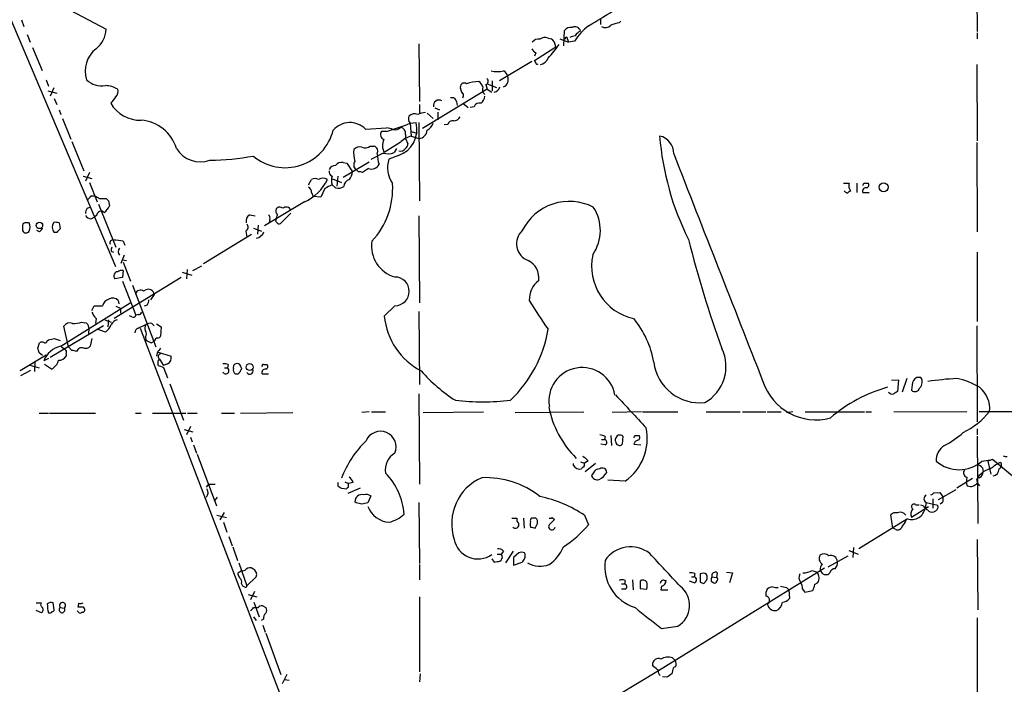
# Model space of a CAD drawing. Extents: x 0 to 1022, y 21 to 830.
# Drawn here: x 210 to 352, y 148 to 243 of the extents above; entities that cross this region are included whole.
import ezdxf

# ---------------------------------------------------------------- set-up
doc = ezdxf.new("R2010")
doc.units = 0
doc.header["$MEASUREMENT"] = 0
doc.layers.add('MAIN', color=5, linetype='CONTINUOUS')

msp = doc.modelspace()

# ---------------------------------------------------------------- linework, layer by layer
at = {"layer": 'MAIN'}
for p, q in [((198.374, 267.0386), (223.4353, 207.8566)), ((347.5567, 255.1006), (347.726, 241.7233)), ((208.9573, 249.0893), (222.0807, 242.0619)), ((209.8887, 243.4166), (210.2273, 242.4853)), ((293.37, 243.5859), (293.37, 242.7393)), ((296.0793, 242.9933), (296.3333, 243.2473)), ((288.1207, 239.6913), (288.2053, 241.8926)), ((347.726, 241.5539), (347.726, 240.7073)), ((210.7353, 241.2999), (211.1587, 240.1993)), ((285.8347, 240.7919), (286.258, 240.7073)), ((287.528, 240.7073), (288.798, 240.1993)), ((288.6287, 240.6226), (288.798, 240.1993)), ((289.6447, 240.3686), (288.798, 240.1993)), ((211.4973, 239.4373), (212.852, 236.1353)), ((267.208, 239.9453), (267.2927, 231.6479)), ((283.8873, 237.5746), (286.9353, 239.5219)), ((284.0567, 238.6753), (283.8873, 238.1673)), ((283.464, 237.4053), (278.8073, 234.6113)), ((284.0567, 237.2359), (283.8873, 237.5746)), ((347.6413, 236.9819), (347.726, 225.9753)), ((213.4447, 234.7806), (213.7833, 233.8493)), ((277.7913, 234.6113), (277.7913, 233.1719)), ((213.6987, 233.1719), (214.9687, 232.8333)), ((214.5453, 233.5953), (214.0373, 232.4099)), ((277.0293, 233.4259), (267.716, 227.7533)), ((273.304, 233.2566), (273.2193, 233.5106)), ((276.86, 234.1033), (277.0293, 233.4259)), ((277.0293, 234.1879), (278.384, 233.6799)), ((277.0293, 233.4259), (277.7067, 233.0026)), ((214.63, 232.0713), (214.9687, 231.2246)), ((272.6267, 231.6479), (272.7113, 231.0553)), ((215.3073, 230.4626), (215.5613, 229.7853)), ((267.2927, 231.2246), (267.2927, 229.9546)), ((269.494, 230.7166), (270.1713, 230.4626)), ((269.9173, 230.1239), (269.9173, 229.0233)), ((273.558, 231.3939), (274.32, 230.8013)), ((275.1667, 230.8859), (274.574, 230.8013)), ((215.8153, 229.1926), (217.0007, 226.2293)), ((265.938, 228.5153), (266.7847, 228.5999)), ((267.208, 228.5999), (267.2927, 217.3393)), ((268.3933, 229.9546), (269.24, 229.1926)), ((259.5033, 227.6686), (262.5513, 227.8379)), ((262.5513, 227.3299), (261.7893, 227.3299)), ((265.938, 228.5153), (266.1073, 226.6526)), ((266.0227, 227.3299), (266.954, 227.0759)), ((271.3567, 228.3459), (270.8487, 228.2613)), ((217.17, 225.8906), (218.8633, 221.6573)), ((265.2607, 226.9066), (265.2607, 226.3139)), ((265.2607, 226.3139), (265.5993, 225.5519)), ((266.1073, 226.6526), (267.208, 226.3139)), ((260.1807, 225.2133), (260.7733, 225.2133)), ((264.4987, 225.7213), (262.2127, 224.2819)), ((263.9907, 224.8746), (263.652, 224.2819)), ((347.6413, 225.7213), (347.726, 212.8519)), ((256.286, 220.7259), (260.0113, 222.9273)), ((262.0433, 224.1973), (260.2653, 223.2659)), ((264.2447, 223.8586), (262.89, 223.3506)), ((256.286, 222.8426), (256.794, 222.7579)), ((256.794, 222.7579), (257.6407, 221.4879)), ((258.4873, 221.4879), (258.1487, 221.8266)), ((259.9267, 221.9959), (259.08, 221.4033)), ((218.7787, 220.8953), (220.0487, 220.5566)), ((219.71, 221.4033), (219.1173, 220.1333)), ((251.2907, 219.6253), (251.714, 220.3873)), ((254.762, 220.4719), (256.032, 219.9639)), ((255.524, 220.8953), (255.3547, 219.4559)), ((219.71, 219.9639), (220.8107, 217.1699)), ((253.6613, 219.1173), (253.0687, 217.8473)), ((255.1853, 219.2019), (254.6773, 219.6253)), ((328.422, 219.8793), (329.2687, 219.8793)), ((329.184, 219.2866), (329.438, 218.6939)), ((330.3693, 219.8793), (330.3693, 218.5246)), ((331.3853, 219.8793), (331.978, 219.8793)), ((219.964, 218.0166), (220.472, 218.0166)), ((221.1493, 217.6779), (222.0807, 217.6779)), ((222.4193, 217.3393), (222.5887, 216.5773)), ((251.714, 218.5246), (251.968, 217.9319)), ((253.0687, 217.8473), (251.968, 217.9319)), ((331.216, 218.5246), (332.1473, 218.5246)), ((219.3713, 216.2386), (219.7947, 216.4079)), ((220.98, 216.8313), (223.52, 210.6506)), ((250.698, 217.1699), (244.9407, 213.6986)), ((219.964, 214.7146), (220.3873, 214.9686)), ((220.726, 215.2226), (220.3873, 214.9686)), ((242.824, 215.3073), (243.586, 215.1379)), ((245.7027, 214.6299), (245.618, 214.1219)), ((248.7507, 215.5613), (247.2267, 214.0373)), ((267.208, 215.1379), (267.2927, 202.6073)), ((210.058, 213.7833), (210.058, 213.0213)), ((210.9893, 214.1219), (210.3967, 214.1219)), ((212.5133, 212.8519), (212.09, 213.0213)), ((215.3073, 214.1219), (215.4767, 213.2753)), ((243.332, 213.3599), (244.5173, 212.9366)), ((244.0093, 213.7833), (243.9247, 212.5133)), ((214.9687, 212.7673), (214.63, 212.7673)), ((236.1353, 208.2799), (243.078, 212.5133)), ((242.2313, 212.9366), (242.4007, 212.0899)), ((224.536, 211.4973), (224.79, 210.9046)), ((222.8427, 210.0579), (223.1813, 209.8886)), ((224.7053, 209.4653), (224.1973, 208.2799)), ((224.4513, 208.7879), (225.044, 208.7033)), ((347.726, 209.8886), (347.726, 199.8979)), ((224.536, 208.4493), (225.6367, 205.7399)), ((233.7647, 207.4333), (233.68, 206.0786)), ((234.6113, 207.2639), (235.8813, 207.9413)), ((232.918, 206.2479), (223.266, 200.3213)), ((224.4513, 206.2479), (223.3507, 206.0786)), ((224.536, 207.2639), (224.4513, 206.2479)), ((233.0873, 207.0099), (234.442, 206.5866)), ((224.4513, 205.7399), (226.3987, 200.8293)), ((225.8907, 205.1473), (229.2773, 196.2573)), ((226.314, 203.9619), (226.568, 203.3693)), ((229.0233, 203.7926), (228.5153, 203.0306)), ((228.854, 204.3006), (229.0233, 203.7926)), ((215.5613, 196.3419), (225.552, 202.6073)), ((220.0487, 201.5066), (220.3873, 202.1839)), ((220.3873, 202.1839), (221.5727, 202.1839)), ((223.52, 202.0993), (224.1127, 201.8453)), ((223.8587, 202.9459), (223.9433, 202.4379)), ((224.1127, 201.8453), (224.1973, 200.9139)), ((228.0073, 202.2686), (227.584, 202.0993)), ((263.7367, 202.1839), (262.2127, 200.6599)), ((220.6413, 200.3213), (220.5567, 199.6439)), ((225.806, 200.5753), (225.4673, 200.7446)), ((226.7373, 200.9139), (226.3987, 200.8293)), ((267.208, 201.3373), (267.2927, 190.8386)), ((221.742, 199.3053), (214.0373, 194.7333)), ((216.662, 196.2573), (215.9847, 199.2206)), ((218.6093, 199.8133), (219.0327, 199.7286)), ((219.6253, 199.0513), (219.5407, 198.0353)), ((221.996, 198.3739), (220.8107, 198.7973)), ((221.9113, 200.1519), (222.8427, 199.8133)), ((222.4193, 200.1519), (222.3347, 199.1359)), ((226.7373, 198.9666), (227.838, 199.4746)), ((226.9913, 198.9666), (256.6247, 121.4966)), ((228.6847, 199.6439), (229.0233, 199.3053)), ((229.362, 199.5593), (230.0393, 199.1359)), ((230.0393, 199.1359), (229.9547, 197.7813)), ((347.6413, 199.3053), (347.726, 185.4199)), ((214.63, 197.4426), (215.4767, 197.1886)), ((220.0487, 197.4426), (219.7947, 196.3419)), ((227.7533, 197.6966), (227.838, 197.2733)), ((212.2593, 196.0879), (212.5133, 196.8499)), ((213.614, 197.1039), (213.7833, 197.2733)), ((215.646, 196.2573), (216.154, 195.9186)), ((217.17, 195.7493), (216.662, 196.2573)), ((228.6, 196.8499), (229.108, 197.1039)), ((213.4447, 195.0719), (209.7193, 192.7859)), ((212.9367, 194.9873), (212.4287, 195.4106)), ((213.7833, 194.5639), (213.106, 194.2253)), ((216.3233, 195.2413), (216.3233, 194.9026)), ((229.4467, 195.4106), (229.362, 194.9026)), ((229.616, 195.4953), (231.4787, 194.9026)), ((211.074, 193.6326), (212.4287, 193.2093)), ((211.836, 194.1406), (211.7513, 192.7013)), ((214.2067, 193.0399), (213.1907, 193.7173)), ((229.5313, 194.2253), (229.5313, 193.6326)), ((229.7853, 194.4793), (230.378, 193.5479)), ((230.9707, 193.8019), (230.378, 193.5479)), ((230.378, 193.2939), (230.9707, 191.7699)), ((239.1833, 193.2093), (239.6067, 193.2093)), ((239.6913, 193.7173), (239.6067, 193.2093)), ((240.4533, 193.1246), (240.538, 193.6326)), ((241.554, 193.2939), (241.6387, 193.0399)), ((245.2793, 193.7173), (245.364, 193.6326)), ((209.804, 192.1086), (211.2433, 192.8706)), ((244.602, 192.3626), (245.5333, 192.3626)), ((337.566, 191.6853), (336.8887, 189.7379)), ((339.598, 191.8546), (339.0053, 191.8546)), ((231.3093, 190.9233), (233.2567, 185.6739)), ((335.3647, 191.4313), (336.3807, 191.5159)), ((336.3807, 191.5159), (336.2113, 189.8226)), ((338.328, 190.7539), (338.2433, 189.9919)), ((267.208, 189.4839), (267.2927, 176.4453)), ((212.4287, 186.6899), (213.7833, 186.6899)), ((213.9527, 186.6899), (220.5567, 186.6899)), ((226.314, 186.6899), (227.1607, 186.6899)), ((228.7693, 186.6899), (233.5953, 186.6899)), ((233.8493, 186.6899), (235.204, 186.6899)), ((238.76, 186.6899), (240.6227, 186.6899)), ((241.4693, 186.6899), (249.0047, 186.7746)), ((260.0113, 186.8593), (258.9953, 186.7746)), ((260.35, 186.8593), (262.382, 186.8593)), ((267.8007, 186.7746), (276.5213, 186.8593)), ((281.0933, 186.7746), (290.9993, 186.8593)), ((299.2967, 186.8593), (295.0633, 186.7746)), ((299.466, 186.8593), (304.546, 186.8593)), ((308.61, 186.8593), (313.5207, 186.8593)), ((313.8593, 186.8593), (317.246, 186.8593)), ((317.4153, 186.8593), (319.4473, 186.8593)), ((320.2093, 186.7746), (321.1407, 186.9439)), ((322.9187, 186.8593), (331.47, 186.8593)), ((331.6393, 186.8593), (332.486, 186.8593)), ((335.7033, 186.8593), (346.202, 186.9439)), ((347.98, 186.9439), (360.3413, 186.9439)), ((234.2727, 184.7426), (233.68, 183.5573)), ((233.3413, 184.3193), (234.6113, 183.9806)), ((234.2727, 183.2186), (234.5267, 182.5413)), ((294.0473, 183.3033), (293.9627, 182.8799)), ((294.894, 183.4726), (294.9787, 182.0333)), ((296.5873, 183.3879), (296.5027, 182.2026)), ((298.3653, 183.4726), (298.958, 183.4726)), ((347.726, 184.4039), (347.726, 183.5573)), ((347.726, 183.3879), (347.8107, 170.7726)), ((234.696, 182.1179), (235.1193, 180.9326)), ((294.0473, 182.1179), (293.4547, 182.2026)), ((293.5393, 182.8799), (293.9627, 182.8799)), ((295.5713, 182.6259), (295.5713, 182.9646)), ((298.196, 182.2026), (299.212, 182.1179)), ((235.204, 180.7633), (237.998, 173.3126)), ((289.4753, 179.1546), (289.4753, 179.4086)), ((290.4913, 179.6626), (291.084, 179.4933)), ((291.592, 179.8319), (291.084, 179.4933)), ((292.6927, 179.4086), (291.1687, 178.2233)), ((348.4033, 179.7473), (349.9273, 180.0013)), ((349.9273, 180.0013), (349.25, 179.7473)), ((349.25, 179.7473), (349.6733, 177.8846)), ((353.3987, 177.1226), (349.9273, 180.0013)), ((292.354, 178.0539), (292.1, 177.7153)), ((348.488, 178.8159), (348.5727, 178.2233)), ((236.5587, 176.0219), (236.8973, 176.4453)), ((236.8973, 176.4453), (237.8287, 176.4453)), ((255.524, 176.6993), (255.524, 176.1913)), ((256.54, 176.7839), (257.048, 176.5299)), ((257.7253, 176.6993), (257.048, 176.5299)), ((257.048, 176.0219), (257.048, 176.5299)), ((296.926, 176.8686), (294.4707, 177.0379)), ((344.7627, 175.9373), (347.0487, 177.2919)), ((346.202, 177.4613), (346.1173, 176.6993)), ((346.1173, 176.6993), (346.2867, 176.1913)), ((347.726, 176.6146), (348.0647, 176.1913)), ((256.032, 175.8526), (256.794, 175.7679)), ((258.7413, 175.8526), (256.9633, 175.0906)), ((260.2653, 174.7519), (259.842, 173.7359)), ((341.4607, 175.1753), (342.3073, 175.2599)), ((342.138, 174.2439), (344.678, 175.6833)), ((342.3073, 175.2599), (342.8153, 174.5826)), ((237.744, 173.9899), (238.1673, 174.5826)), ((258.1487, 173.7359), (257.9793, 173.9053)), ((267.208, 173.8206), (267.2927, 165.0153)), ((338.2433, 171.7039), (340.6987, 173.2279)), ((338.836, 173.4819), (339.344, 173.4819)), ((339.9367, 173.3126), (339.598, 173.3973)), ((340.36, 173.8206), (340.1907, 172.9739)), ((340.36, 173.8206), (342.0533, 173.3973)), ((341.2913, 174.3286), (341.2913, 172.9739)), ((342.7307, 173.8206), (342.392, 173.5666)), ((238.0827, 171.9579), (239.4373, 171.6193)), ((239.0987, 172.3813), (238.506, 171.2806)), ((291.084, 171.9579), (291.6767, 170.6033)), ((335.534, 170.0953), (335.28, 172.0426)), ((239.014, 170.9419), (239.522, 169.5026)), ((280.5853, 171.5346), (281.3473, 171.5346)), ((282.2787, 171.5346), (282.3633, 170.0953)), ((284.0567, 171.5346), (283.464, 171.5346)), ((283.972, 170.0953), (284.3107, 170.7726)), ((286.4273, 171.6193), (286.766, 171.3653)), ((337.6507, 171.4499), (330.6233, 167.1319)), ((335.9573, 169.9259), (335.534, 170.0953)), ((239.776, 168.9099), (240.284, 167.5553)), ((347.726, 168.4866), (347.8107, 158.3266)), ((240.3687, 167.3859), (241.046, 165.4386)), ((278.4687, 166.3699), (279.0613, 166.3699)), ((279.4, 166.7933), (279.0613, 166.3699)), ((279.2307, 166.1159), (279.0613, 166.3699)), ((279.7387, 165.0999), (280.8393, 166.7933)), ((281.6013, 166.5393), (280.8393, 165.8619)), ((329.184, 166.8779), (330.5387, 166.3699)), ((329.8613, 167.3013), (329.7767, 165.8619)), ((241.2153, 165.0999), (242.4007, 161.7979)), ((267.2927, 164.8459), (267.2927, 162.6446)), ((277.7067, 165.6926), (278.0453, 165.1846)), ((280.8393, 165.8619), (280.8393, 164.7613)), ((280.8393, 164.7613), (282.1093, 165.1846)), ((326.2207, 164.5073), (329.0993, 166.1159)), ((241.3847, 162.8986), (241.1307, 163.4066)), ((241.3, 163.7453), (241.6387, 163.9993)), ((325.7127, 164.3379), (301.752, 149.5213)), ((307.0013, 163.5759), (306.9167, 163.0679)), ((307.7633, 163.4913), (307.7633, 162.3059)), ((310.2187, 163.6606), (310.134, 162.9833)), ((311.5733, 163.7453), (312.42, 163.6606)), ((312.42, 163.6606), (311.9967, 162.2213)), ((323.9347, 163.9993), (324.612, 163.7453)), ((325.4587, 163.4913), (325.12, 163.9993)), ((326.4747, 163.6606), (326.2207, 163.4066)), ((241.808, 161.7133), (241.6387, 162.1366)), ((243.7553, 163.0679), (242.4007, 161.7979)), ((296.418, 162.0519), (296.8413, 162.0519)), ((296.926, 162.5599), (296.8413, 162.0519)), ((298.0267, 162.6446), (298.1113, 161.2053)), ((299.1273, 162.4753), (299.1273, 161.3746)), ((302.5987, 162.5599), (302.8527, 162.5599)), ((306.9167, 162.2213), (306.2393, 162.4753)), ((306.4933, 163.0679), (306.9167, 163.0679)), ((308.2713, 162.1366), (308.6947, 162.5599)), ((309.372, 162.4753), (309.7107, 162.2213)), ((309.4567, 163.0679), (310.134, 162.9833)), ((324.2733, 161.9673), (324.6967, 162.2213)), ((242.062, 161.6286), (241.808, 161.7133)), ((242.57, 160.5279), (243.84, 160.1893)), ((243.5013, 160.9513), (242.9087, 159.7659)), ((296.926, 161.2899), (296.418, 161.2899)), ((299.1273, 161.3746), (300.0587, 161.2899)), ((302.1753, 161.7133), (302.0907, 161.2053)), ((302.0907, 161.2053), (303.1067, 161.2053)), ((320.2093, 161.5439), (320.548, 161.2053)), ((320.548, 161.2053), (320.6327, 159.9353)), ((322.4953, 161.2899), (322.834, 160.8666)), ((322.834, 160.8666), (324.0193, 161.1206)), ((212.0053, 159.3426), (212.7673, 159.3426)), ((214.63, 158.3266), (214.4607, 159.3426)), ((218.186, 159.2579), (218.0167, 158.7499)), ((243.4167, 159.4273), (244.1787, 157.3106)), ((267.2927, 160.1893), (267.2927, 149.3519)), ((317.5, 159.0039), (317.5847, 159.2579)), ((212.7673, 157.9033), (212.0053, 158.2419)), ((215.4767, 158.6653), (216.0693, 158.5806)), ((218.1013, 157.9879), (217.932, 158.1573)), ((218.7787, 158.7499), (218.948, 158.4959)), ((243.332, 158.6653), (243.7553, 158.6653)), ((243.7553, 158.6653), (244.0093, 158.6653)), ((244.602, 158.9193), (245.11, 158.6653)), ((243.332, 157.3106), (243.7553, 156.8026)), ((244.7713, 156.9719), (244.4327, 156.8026)), ((347.726, 157.1413), (347.726, 143.4253)), ((244.6867, 156.1253), (245.0253, 155.1093)), ((245.11, 154.9399), (247.3113, 149.0133)), ((302.1753, 155.6173), (304.546, 155.9559)), ((303.784, 151.3839), (304.1227, 151.0453)), ((267.3773, 149.0979), (267.2927, 147.9126)), ((301.752, 149.5213), (286.512, 140.3773)), ((301.0747, 150.1139), (300.9053, 150.3679)), ((303.784, 149.5213), (303.6993, 149.0979)), ((248.158, 149.0133), (247.4807, 147.6586)), ((247.8193, 148.2513), (248.4967, 148.1666)), ((302.9373, 148.5899), (302.3447, 148.6746))]:
    msp.add_line(p, q, dxfattribs=at)
for centre, radius in [((334.2062, 219.2817), 0.6499), ((212.4828, 213.7702), 0.4595), ((242.8017, 193.3408), 0.5031)]:
    msp.add_circle(centre, radius, dxfattribs=at)
for centre, radius, start, end in [((247.7502, 318.1443), 87.413, 300.166661, 305.587106), ((296.5241, 239.1935), 3.8258, 96.67659, 115.219377), ((218.4785, 242.1499), 3.6033, 306.886435, 358.60057), ((289.1004, 241.2077), 1.1271, 79.48964, 142.578016), ((289.7307, 241.67), 0.773, 10.276339, 123.326205), ((297.1976, 235.4351), 9.0214, 127.732663, 146.847719), ((291.4037, 240.0141), 2.0125, 116.959749, 146.304405), ((294.1235, 243.3151), 1.0148, 234.853494, 319.395644), ((284.4439, 239.5141), 1.1273, 79.502415, 142.568995), ((285.369, 239.8181), 1.0794, 64.441492, 131.81559), ((285.4113, 239.4373), 1.5264, 3.177331, 56.308891), ((288.4594, 240.7073), 0.1894, 333.421413, 206.565051), ((290.2785, 238.2131), 2.9688, 100.660795, 116.210312), ((223.1989, 236.0477), 4.1123, 128.457881, 197.946323), ((284.7764, 239.9878), 1.4969, 208.746399, 241.262154), ((272.8838, 250.2497), 17.8861, 316.392056, 324.489804), ((284.2683, 237.2359), 0.2116, 180, 306.875312), ((284.4753, 238.4037), 1.4452, 280.312293, 340.163224), ((278.511, 240.4111), 4.4502, 258.476707, 281.523293), ((279.0239, 235.1466), 0.9791, 8.338642, 67.410744), ((221.4577, 236.9695), 3.0829, 225.235232, 280.055672), ((273.7273, 233.7434), 0.5588, 52.693333, 204.620458), ((275.8393, 229.715), 4.8116, 89.944033, 111.626058), ((274.6155, 232.9596), 1.9912, 23.846208, 51.904188), ((276.7049, 234.5745), 0.4961, 288.219456, 49.168231), ((278.9549, 234.815), 1.1408, 292.964479, 24.529584), ((221.9029, 230.2424), 3.6927, 59.555145, 88.555301), ((222.7297, 233.0873), 1.0978, 316.044444, 17.964578), ((273.7526, 233.1888), 0.4537, 171.405541, 255.982133), ((277.271, 233.3775), 0.9197, 155.109559, 230.881968), ((277.8453, 234.0762), 1.0921, 280.552619, 343.421862), ((219.9556, 234.464), 4.1568, 312.389958, 329.035534), ((270.0809, 231.0802), 0.7808, 56.666068, 194.410011), ((271.9969, 231.5579), 0.6361, 8.13265, 109.936165), ((272.4136, 232.6218), 1.2356, 337.848128, 5.890077), ((275.2227, 232.5089), 1.4713, 310.728008, 356.141889), ((227.0463, 233.9084), 4.9711, 210.385778, 271.318661), ((268.2876, 226.8851), 3.1577, 92.691875, 113.297943), ((275.9357, 230.6179), 0.8144, 72.343781, 160.786322), ((226.7163, 223.1761), 5.7796, 17.090266, 85.590118), ((257.2526, 225.4507), 3.1599, 44.57945, 139.585935), ((262.9772, 227.5886), 3.9395, 288.768394, 14.874738), ((266.5305, 229.1361), 0.8582, 152.58101, 226.336171), ((266.5872, 228.7408), 1.1379, 66.622898, 135.996967), ((272.0633, 228.1279), 0.7394, 79.085205, 162.853976), ((272.2518, 229.8058), 0.9532, 267.08326, 337.861488), ((247.9241, 229.2384), 7.1378, 229.95794, 345.897952), ((262.5127, 226.8956), 0.8438, 149.021104, 242.876191), ((253.8855, 257.5189), 31.4081, 286.016209, 292.565419), ((262.437, 225.5841), 2.2567, 62.394829, 87.096769), ((263.6942, 228.8543), 1.2879, 260.547917, 313.659735), ((264.3631, 227.042), 0.9077, 351.421795, 75.960695), ((267.1149, 227.5923), 1.2818, 274.165235, 355.839223), ((267.4548, 229.1422), 1.8921, 299.736994, 340.650503), ((264.0163, 225.2972), 2.0697, 155.831201, 209.376452), ((266.9189, 223.3959), 3.3563, 103.993598, 136.144411), ((342.3024, 229.867), 40.5088, 184.551239, 206.564419), ((301.4367, 224.1821), 2.5176, 358.418086, 78.902073), ((235.686, 226.9701), 4.0325, 211.308799, 290.022558), ((261.9927, 224.2683), 4.2055, 174.035493, 197.382796), ((258.6567, 223.9854), 1.1114, 72.261221, 139.627411), ((259.4488, 226.1024), 1.1516, 246.807943, 309.460938), ((260.4347, 224.4513), 0.8338, 336.035418, 66.041697), ((264.5772, 225.3042), 0.8073, 252.117164, 327.849422), ((264.9218, 225.4673), 0.6828, 299.760495, 7.11773), ((236.7603, 259.8372), 36.6572, 270.478914, 280.327508), ((258.6027, 222.4962), 0.809, 140.401164, 235.862073), ((265.8933, 224.1122), 4.6966, 179.99512, 198.929524), ((262.7147, 226.7672), 2.6562, 255.358435, 290.663344), ((266.5155, 222.0542), 3.8503, 160.324054, 215.935034), ((8523.0568, 3425.0347), 8820.4061, 201.27837923, 201.50756222), ((254.8648, 221.498), 0.6312, 165.382563, 252.71908), ((255.1368, 221.4674), 0.9531, 87.08326, 157.859223), ((256.0807, 221.7338), 1.1277, 79.510188, 142.563067), ((258.6568, 220.5567), 0.9465, 63.440363, 100.316217), ((260.3732, 223.1036), 1.1942, 248.046254, 334.454148), ((248.0366, 223.2044), 6.5953, 293.798954, 334.71403), ((252.222, 219.7098), 0.8468, 53.136869, 126.863131), ((253.365, 219.3291), 1.2341, 59.033059, 120.966941), ((256.9217, 220.2603), 2.3325, 164.202392, 195.797608), ((257.4109, 219.3653), 1.0402, 100.726581, 179.669515), ((254.4923, 222.0674), 3.2013, 328.344073, 349.57077), ((250.9309, 218.5881), 0.7857, 355.364144, 62.746832), ((381.1792, -34.6485), 284.0033, 116.450469, 116.679634), ((255.6086, 220.4722), 1.3389, 251.570464, 304.692988), ((252.3886, 219.0487), 11.0346, 316.81662, 3.875934), ((329.3823, 219.5416), 1.1614, 221.068974, 251.547891), ((329.4803, 218.1437), 0.5518, 94.396316, 147.536771), ((330.4131, 219.4134), 1.2356, 157.848128, 185.890077), ((331.6867, 218.7107), 0.5061, 76.051617, 201.572286), ((246.6157, 262.0399), 94.6752, 333.327151, 333.556307), ((331.6675, 219.597), 0.4196, 289.665766, 42.276444), ((92.71, 344.7626), 179.6055, 314.885409, 315.114591), ((305.4806, 387.1621), 189.3057, 243.31696, 243.546156), ((306.8999, 302.1585), 119.7133, 224.885409, 225.114592), ((220.6419, 215.3917), 1.527, 146.315136, 176.812677), ((219.8781, 218.0175), 3.0695, 309.407873, 332.017332), ((247.3537, 215.8576), 0.7783, 157.623068, 224.994795), ((247.136, 215.7971), 0.6159, 45.802667, 144.596423), ((248.0531, 215.6218), 0.7864, 27.477535, 128.338922), ((288.9043, 209.6548), 7.5832, 62.940598, 153.644445), ((287.2836, 213.041), 6.0865, 324.99942, 33.585371), ((220.0488, 215.8156), 1.1042, 212.481141, 265.595723), ((221.3858, 215.1496), 0.6639, 48.382946, 173.686496), ((243.3109, 214.3971), 1.0323, 118.143992, 195.462015), ((245.1096, 214.8415), 0.6297, 340.365149, 47.709785), ((246.7821, 214.4394), 0.2413, 127.862488, 254.765709), ((77.3628, 257.2951), 174.5653, 345.853137, 346.082312), ((210.3543, 213.8256), 0.2993, 81.856362, 188.124688), ((210.5432, 213.1939), 0.515, 199.581978, 330.024662), ((210.0373, 213.5293), 1.1214, 328.094266, 31.901396), ((211.836, 213.7833), 1.1516, 306.024081, 342.896174), ((215.5161, 213.5416), 1.1767, 145.588776, 221.147908), ((214.7571, 212.6417), 1.5792, 69.609571, 97.70781), ((342.1976, 86.0464), 179.57, 134.885386, 135.114614), ((241.921, 213.5105), 0.6524, 298.399492, 42.664214), ((247.0573, 214.3758), 0.3785, 206.551513, 296.585359), ((283.8483, 211.1203), 2.5764, 132.451705, 249.737031), ((223.0756, 211.2432), 0.4365, 75.982863, 202.822829), ((221.1429, 189.851), 21.9106, 81.091268, 84.661912), ((243.4179, 213.4355), 1.552, 282.556036, 337.912035), ((473.0206, 254.3001), 172.2873, 194.297946, 199.777582), ((223.7739, 210.2274), 0.9465, 153.440363, 190.316217), ((224.6208, 209.9733), 0.7807, 139.405074, 220.594926), ((265.0004, 210.7785), 4.6219, 171.053087, 254.132761), ((299.8798, 207.92), 7.7831, 167.911876, 257.505687), ((281.7609, 206.2279), 2.7488, 351.563333, 64.229184), ((223.8133, 206.482), 0.6138, 93.670654, 221.089329), ((224.3667, 206.2264), 1.0512, 80.732119, 124.320447), ((263.7367, 204.2583), 2.0717, 270, 90), ((228.1766, 203.5244), 1.0302, 48.888367, 131.107443), ((286.6559, 203.0425), 3.5319, 128.029213, 181.567267), ((222.8285, 201.8596), 1.297, 104.489474, 165.520185), ((223.0882, 202.2856), 1.0147, 40.595783, 125.149756), ((227.065, 203.5772), 0.8438, 59.021104, 152.876191), ((226.7392, 203.1146), 1.5244, 326.291169, 356.841227), ((342.7632, 238.9357), 69.6559, 211.109803, 215.186396), ((222.5178, 202.1695), 2.6338, 200.372473, 224.564679), ((226.0177, 200.8999), 0.3875, 236.88812, 349.502061), ((226.805, 201.3627), 0.4539, 261.421795, 345.960695), ((272.116, 201.6249), 9.9502, 185.56546, 242.663405), ((287.8435, 191.7707), 13.4271, 9.799054, 39.554848), ((216.8736, 198.6705), 1.0453, 68.618947, 148.248509), ((217.5511, 202.7743), 3.1444, 264.59111, 289.665836), ((218.9264, 199.0377), 0.699, 1.114786, 81.253215), ((220.7671, 200.1952), 2.1971, 304.009029, 340.854189), ((223.9998, 198.8961), 1.2936, 103.888001, 153.43693), ((227.0398, 198.2105), 0.8143, 111.805329, 174.446932), ((228.5629, 198.9392), 0.9012, 143.550995, 206.058953), ((228.4729, 198.5013), 1.1621, 79.498468, 123.117088), ((267.7583, 201.803), 18.3246, 313.689472, 350.55937), ((171.8874, 409.0041), 215.836, 281.192728, 281.421942), ((227.309, 198.12), 0.6137, 316.379798, 43.613443), ((229.5314, 197.1039), 0.4234, 90.013532, 180), ((229.4892, 198.0774), 0.5517, 274.376403, 327.539959), ((43.0425, 153.4051), 174.5169, 13.927616, 14.156831), ((212.852, 196.215), 0.7196, 61.921424, 118.078576), ((216.2485, 193.0623), 3.3508, 101.83441, 159.691116), ((213.3176, 197.1181), 0.2967, 244.678624, 357.257158), ((218.6092, 195.3261), 0.8031, 71.55377, 161.576332), ((219.1172, 196.9916), 0.9387, 254.30697, 316.199962), ((229.0052, 198.4765), 1.6763, 225.870102, 256.011837), ((399.0416, 68.7374), 211.6803, 143.014185, 143.243346), ((305.5262, 193.4143), 5.9614, 299.267912, 25.740616), ((215.2792, 195.5232), 1.2146, 267.333821, 329.273279), ((215.8999, 195.4953), 0.4937, 329.040224, 59.024302), ((175.1528, 26.3161), 174.5653, 75.843219, 76.07237), ((230.0288, 194.825), 0.4228, 100.092753, 234.840361), ((230.4907, 194.691), 1.0104, 298.363358, 12.08842), ((213.3629, 194.7563), 1.9126, 296.179209, 346.502869), ((229.4893, 194.5213), 0.299, 278.075896, 351.924104), ((231.9925, 198.5576), 5.5057, 243.447049, 252.947998), ((239.0987, 191.8533), 1.9559, 72.363579, 94.968472), ((239.3481, 192.8214), 0.4662, 206.059384, 56.309932), ((241.0884, 192.9129), 0.6694, 161.565051, 235.296185), ((240.9855, 193.2819), 0.5685, 1.20923, 141.914657), ((244.7713, 193.5056), 0.2116, 90, 216.875312), ((245.0253, 320.7172), 127.0002, 269.885409, 270.114592), ((245.0394, 193.4209), 0.3875, 280.497939, 33.11188), ((290.7453, 188.4679), 4.797, 9.950482, 189.950482), ((307.7286, 194.8808), 6.7048, 187.067038, 276.09672), ((240.8681, 192.964), 0.6225, 255.030639, 326.080199), ((241.9349, 192.5743), 0.5518, 122.463229, 175.603684), ((242.8125, 192.7667), 0.4739, 209.690911, 23.449399), ((245.0513, 192.5548), 0.4886, 83.100413, 203.160103), ((284.2926, 207.2462), 22.1252, 220.811031, 237.661264), ((339.5707, 190.7479), 1.2428, 117.061954, 179.723367), ((338.5336, 191.2014), 1.2488, 315.78838, 31.536569), ((347.4382, 144.9318), 46.83, 93.275217, 98.379141), ((343.026, 182.2424), 9.6013, 58.345624, 79.578849), ((324.4447, 193.7448), 8.0162, 198.043247, 285.295239), ((340.5525, 169.7713), 21.438, 105.64271, 130.747572), ((338.7344, 190.5169), 0.7189, 226.910842, 344.979762), ((345.4888, 187.3132), 4.0322, 354.744977, 50.294676), ((1483.0727, 1287.5957), 1617.5231, 222.7647249, 222.9939125), ((335.4917, 190.1189), 0.6693, 214.691906, 288.429535), ((420.6399, 62.6418), 152.6537, 123.578078, 123.807241), ((276.4367, 223.6766), 35.3487, 263.536194, 276.463645), ((300.0727, 190.3925), 14.4221, 191.078221, 225.13456), ((340.7872, 193.9347), 11.1738, 296.048623, 321.270681), ((261.6611, 181.8187), 2.2568, 336.881749, 156.721403), ((293.2004, 182.0327), 1.527, 56.315136, 86.812677), ((296.1832, 182.9269), 0.6131, 48.76308, 176.474385), ((292.5805, 183.0429), 7.5502, 305.138055, 11.694648), ((213.6357, 225.6133), 94.6306, 333.327046, 333.55631), ((298.6476, 183.1904), 0.4195, 289.652905, 42.275526), ((337.8685, 192.3769), 11.5397, 296.318136, 312.698024), ((270.2674, 171.8261), 15.2487, 134.455061, 158.995293), ((293.9098, 182.4883), 0.3952, 290.365948, 82.306667), ((296.0203, 182.5584), 0.4541, 171.450515, 255.942335), ((296.1678, 182.4298), 0.4047, 230.42467, 325.846582), ((298.958, 182.0333), 0.7806, 102.526419, 167.473581), ((344.4376, 179.8295), 2.6396, 123.395681, 181.784555), ((265.1655, 178.5021), 2.8194, 120.449677, 189.147267), ((290.0266, 178.6055), 1.9886, 38.076638, 66.171495), ((351.9172, 181.6537), 1.2356, 247.848128, 275.890077), ((290.3855, 179.6415), 1.0323, 208.143992, 285.462015), ((290.957, 178.6042), 0.2994, 81.878017, 171.856362), ((290.1537, 179.3238), 0.9456, 333.413271, 10.325982), ((345.1013, 183.6326), 5.0989, 229.639787, 310.360213), ((347.3208, 177.6127), 1.6763, 45.870102, 76.011837), ((352.7632, 175.4297), 4.4645, 111.696789, 132.309256), ((350.5681, 179.2261), 0.6483, 296.632244, 32.861599), ((255.49, 171.3207), 9.6351, 4.802111, 44.332255), ((292.8993, 177.8812), 0.8163, 191.725631, 291.668461), ((293.2366, 177.6951), 0.9527, 87.070024, 157.876971), ((291.8715, 179.6666), 2.8703, 297.58636, 327.835923), ((293.6663, 178.1387), 0.635, 359.990977, 126.875312), ((346.4137, 178.0963), 0.6694, 145.308094, 251.562344), ((350.6893, 175.1754), 3.6758, 104.676285, 141.546865), ((347.4717, 178.3081), 1.1043, 302.481141, 355.595723), ((349.8721, 178.608), 0.9874, 278.145695, 2.240513), ((340.4452, 303.0103), 152.6259, 236.192738, 236.421942), ((255.9037, 175.8941), 1.9916, 23.846818, 51.896418), ((279.1657, 170.7437), 7.2386, 113.604042, 198.168624), ((276.7813, 164.6461), 12.7409, 51.863283, 92.312089), ((346.7299, 177.343), 1.234, 248.952155, 323.823792), ((347.98, 177.0221), 0.3645, 76.562353, 242.324187), ((235.867, 175.2276), 0.9458, 317.000917, 34.837678), ((257.0902, 175.7256), 0.2992, 98.105736, 171.872606), ((258.997, 173.935), 1.0181, 75.651175, 181.671614), ((259.5455, 173.5661), 1.3872, 58.741564, 102.329), ((280.8354, 156.6136), 18.4522, 56.260672, 78.071474), ((340.5716, 174.3286), 0.5503, 112.613458, 247.386542), ((340.9952, 175.4714), 0.5517, 274.376403, 327.539959), ((216.246, -38.0036), 215.8459, 78.576772, 78.80595), ((301.7475, -38.0428), 215.8849, 101.192759, 101.421922), ((263.2075, 174.5403), 3.6123, 201.303641, 264.957642), ((338.5939, 173.2073), 0.366, 48.599115, 240.32502), ((341.2492, 174.0323), 1.4969, 208.737847, 241.253601), ((341.2913, 173.2279), 0.7806, 282.533585, 12.533584), ((340.8667, 174.4132), 1.9559, 342.363579, 4.968472), ((261.6521, 175.8774), 5.0884, 284.080212, 312.523797), ((335.9573, 171.3936), 0.938, 74.289525, 136.222366), ((336.6266, 171.5062), 0.8929, 30.393635, 117.71879), ((338.2694, 173.2974), 1.9483, 251.485076, 350.442437), ((339.2174, 172.1695), 1.0797, 138.187532, 205.546852), ((341.1644, 173.214), 0.8046, 217.882478, 291.607035), ((281.1357, 170.5891), 0.5005, 220.421237, 21.51015), ((281.9823, 171.3229), 0.6694, 161.562344, 235.303222), ((284.5327, 170.6456), 1.2953, 162.894019, 197.105981), ((283.6332, 171.196), 0.3785, 116.551512, 206.585359), ((283.5486, 170.9419), 0.7807, 347.475173, 49.394725), ((286.3771, 170.3095), 0.4758, 127.313071, 354.584218), ((286.1309, 172.0003), 0.4827, 254.757375, 307.88123), ((455.7897, 1.6892), 239.4974, 134.889638, 135.118804), ((279.0422, 181.2315), 16.5103, 303.006875, 319.929298), ((335.0122, 172.1975), 2.6338, 315.435321, 339.627527), ((325.9657, 339.5342), 174.5652, 255.851163, 256.080306), ((336.2536, 170.5103), 0.6552, 243.114274, 345.774991), ((275.7107, 169.1419), 3.4849, 190.838519, 304.943261), ((278.6501, 166.1461), 0.9905, 40.795783, 95.608144), ((282.0246, 165.5223), 1.1016, 67.396939, 112.59826), ((281.4737, 166.116), 1.0623, 336.511757, 23.483296), ((282.7746, 169.5122), 5.6748, 304.685894, 337.994791), ((297.7332, 162.9791), 4.4311, 51.659253, 146.285905), ((-882.656, -936.5813), 1617.561, 42.7641281, 42.9933129), ((325.8396, 165.7349), 0.9293, 149.928609, 239.933945), ((325.6146, 165.3229), 1.0516, 48.944259, 123.42563), ((326.5848, 165.1593), 0.9966, 6.337017, 106.287341), ((236.1494, 376.9154), 215.836, 281.192728, 281.421942), ((278.5276, 165.9721), 0.7176, 300.517362, 11.558886), ((155.2902, 250.1059), 152.6261, 326.192728, 326.421931), ((284.7148, 168.391), 3.7722, 240.74476, 289.984145), ((300.1896, 164.5913), 6.2005, 172.145898, 252.889186), ((326.023, 164.2533), 0.938, 133.777634, 195.710475), ((326.1997, 165.1633), 1.3797, 318.732034, 4.40635), ((241.3, 163.5336), 0.2116, 90, 216.875312), ((241.8504, 164.5918), 0.6292, 250.338213, 317.731211), ((242.8307, 163.6718), 0.7154, 54.381316, 136.013828), ((242.8883, 163.3979), 0.9277, 339.162032, 67.232855), ((306.4087, 161.7145), 1.9535, 72.340474, 94.974822), ((308.1678, 162.7761), 0.8217, 50.114969, 119.491461), ((307.6777, 162.9833), 1.1016, 337.396939, 22.59826), ((309.9259, 163.2508), 0.5036, 54.454388, 201.296456), ((322.9331, 162.951), 0.9459, 145.165782, 222.999383), ((322.6983, 166.066), 2.4083, 267.184404, 300.889907), ((323.6873, 162.9296), 1.2331, 324.942508, 41.416287), ((326.0089, 164.9715), 1.5792, 249.609571, 277.70781), ((327.2013, 163.5126), 0.7415, 87.263766, 168.48701), ((241.0036, 162.3482), 0.6694, 341.573171, 55.301057), ((296.5026, 161.5442), 1.1004, 67.370923, 112.624271), ((296.7884, 161.6603), 0.3952, 290.379542, 82.306667), ((299.5083, 161.9249), 0.6694, 34.691906, 124.691906), ((298.5758, 161.7979), 1.5675, 341.089977, 18.910023), ((302.4611, 162.126), 0.4552, 72.404942, 178.665732), ((302.0624, 162.4979), 0.7927, 278.188368, 4.485736), ((306.8214, 162.6446), 0.4339, 282.687791, 77.312209), ((350.3448, 289.2286), 133.8752, 251.45383, 251.682999), ((310.3019, 162.6447), 0.9452, 153.402419, 190.324365), ((309.8801, 162.4188), 0.2602, 229.379598, 12.545532), ((310.0494, 162.7293), 0.2677, 288.421413, 71.578587), ((321.3862, 161.5524), 1.1397, 346.684351, 41.38597), ((329.6708, 159.8867), 5.7846, 158.919608, 167.683803), ((242.189, 161.7979), 0.2117, 233.124688, 0), ((302.7029, 158.953), 3.5185, 301.5899, 51.676404), ((318.8542, 160.528), 1.6282, 152.098704, 188.978664), ((318.3127, 160.2743), 1.3552, 92.143942, 131.464317), ((318.8546, 163.49), 1.9535, 252.340475, 274.974823), ((362.136, 373.2784), 215.8457, 258.57026, 258.799443), ((213.0778, 159.0604), 0.4196, 137.73366, 250.347095), ((214.2066, 158.4115), 0.9651, 74.735509, 127.879149), ((218.4596, 159.173), 4.8456, 179.996453, 195.190614), ((215.8186, 158.9419), 0.4398, 304.756131, 218.973153), ((218.3552, 160.1901), 0.9474, 259.712463, 296.551529), ((317.1825, 159.6883), 0.589, 313.060145, 83.811268), ((318.2762, 159.4897), 1.342, 291.590514, 357.334817), ((319.5182, 160.8943), 1.4703, 273.841293, 319.28881), ((212.511, 158.3601), 0.5238, 299.295783, 35.638132), ((213.9527, 158.2418), 0.3785, 243.414641, 333.448488), ((214.3336, 158.369), 0.2994, 261.878017, 351.859073), ((215.7306, 158.3266), 0.4233, 126.856362, 36.867191), ((218.3977, 349.2497), 190.5002, 269.885409, 270.114592), ((218.3553, 158.0938), 0.2752, 202.632677, 337.367323), ((218.7152, 158.2842), 0.3147, 250.332702, 42.282263), ((242.6121, 158.9617), 0.7785, 292.394546, 337.621867), ((244.6616, 157.9618), 0.9594, 93.561805, 132.837328), ((245.7568, 157.0688), 0.9902, 130.782042, 185.615598), ((244.6653, 158.242), 0.614, 316.405547, 43.587694), ((1062.2453, 1109.6099), 1219.7575, 231.2255922, 231.4547826), ((318.5414, 159.3002), 1.0827, 195.882157, 282.189006), ((301.7392, 150.4535), 0.8383, 65.211017, 185.860895), ((303.1426, 149.2465), 2.2316, 73.296329, 118.123384), ((303.3979, 150.5099), 0.9011, 333.929748, 36.452783), ((174.4254, -19.4491), 211.6404, 53.014157, 53.243362), ((302.3871, 149.3942), 0.6694, 161.565051, 235.296185), ((430.3413, -41.6906), 228.9944, 123.575497, 123.804638), ((304.3604, 149.5571), 0.5775, 105.374338, 183.554055)]:
    msp.add_arc(centre, radius, start, end, dxfattribs=at)

doc.saveas('drawing.dxf')
